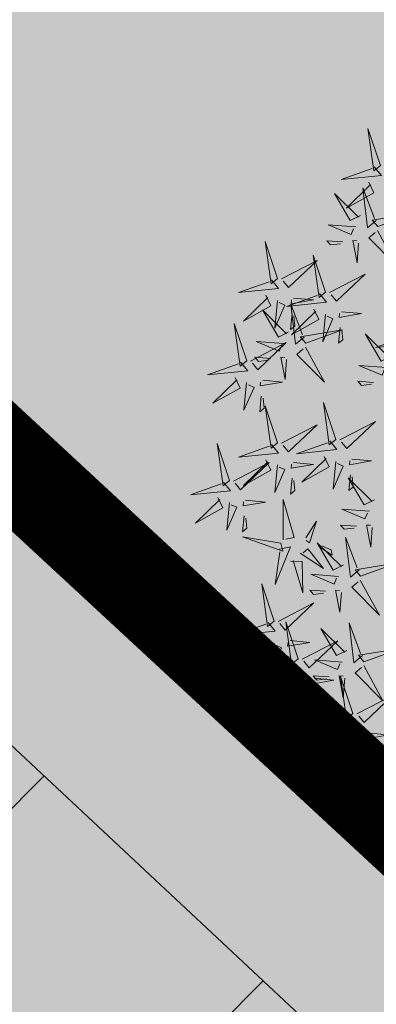
# Model space of a CAD drawing. Units: metres. Extents: x 544853 to 545918, y 6584141 to 65843703.
# Drawn here: x 545180 to 545182, y 6584237 to 6584241 of the extents above; entities that cross this region are included whole.
import ezdxf

# ---------------------------------------------------------------- set-up
doc = ezdxf.new("R2010")
doc.units = ezdxf.units.M
doc.header["$MEASUREMENT"] = 0
doc.header["$PDMODE"] = 33
doc.header["$PDSIZE"] = 0.2
doc.linetypes.add('CENTER', pattern=[2, 1.25, -0.25, 0.25, -0.25])
doc.linetypes.add('DASHDOT', pattern=[25.4, 12.7, -6.35, 0, -6.35])
doc.layers.get('Defpoints').update_dxf_attribs({"lineweight": 13})
for name, color, linetype in [('+PUUD', 86, 'Continuous'), ('OPT-kitsendus', 7, 'Continuous'), ('OPT-MÕÕDUD', 7, 'Continuous'), ('Planeeritav haljastus', 7, 'Continuous'), ('teekaitsevöönd', 137, 'CENTER')]:
    doc.layers.add(name, color=color, linetype=linetype)
doc.layers.add('OPT-halj-muru', color=61, linetype='Continuous', lineweight=25)
doc.styles.add('Arial Narrow (bold)', font='ARIALNB.TTF')
doc.styles.add('kalmuvälja_DP$0$Standard', font='txt')
doc.linetypes.add('kalmuvälja_DP$0$+_LINE', pattern='A,0.5,-0.2,["+",kalmuvälja_DP$0$Standard,S=0.1,R=0,X=-0.1,Y=-0.05],-0.2', length=0.9)
doc.dimstyles.new('ISO-25', dxfattribs={"dimtxt": 2.5, "dimasz": 2.5, "dimexe": 1.25, "dimexo": 0.625, "dimtad": 1, "dimtxsty": 'Standard', "dimcen": 2.5, "dimadec": 0, "dimazin": 0, "dimtfac": 1, "dimtmove": 0, "dimatfit": 3, "dimfxl": 1, "dimarcsym": 0})

# ---------------------------------------------------------------- blocks, each defined once
blk = doc.blocks.new('*D33')
at = {"layer": 'Defpoints', "color": 0, "transparency": 16777216}
for p in [(545193.266, 6584240.5801), (545177.824, 6584227.6729), (545178.5237, 6584227.0231)]:
    blk.add_point(p, dxfattribs=at)
at = {"layer": 'OPT-MÕÕDUD', "color": 0, "lineweight": -2, "transparency": 16777216}
for p, q in [((545192.808, 6584241.0055), (545191.1953, 6584242.5033)), ((545191.0904, 6584240.5536), (545179.5445, 6584228.1221)), ((545178.2819, 6584227.2476), (545179.4396, 6584226.1724))]:
    blk.add_line(p, q, dxfattribs=at)
at = {"layer": 'OPT-MÕÕDUD', "color": 0, "transparency": 16777216}
for points in [[(545190.9072, 6584240.7237), (545191.2736, 6584240.3834), (545192.1112, 6584241.6527)], [(545179.3613, 6584228.2923), (545179.7276, 6584227.952), (545178.5237, 6584227.0231)]]:
    blk.add_solid(points, dxfattribs=at)
at = {"layer": 'OPT-MÕÕDUD', "color": 0, "transparency": 16777216, "insert": (545185.3378, 6584236.4559), "char_height": 2, "attachment_point": 5, "rotation": 47.115, "style": 'Arial Narrow (bold)'}
blk.add_mtext('20,0', dxfattribs=at)
blk = doc.blocks.new('dsfsdf')
at = {"layer": '+PUUD', "color": 78, "lineweight": 13}
for points in [[(545104.0468, 6584746.8981), (545103.9975, 6584747.0457), (545104.021, 6584746.8768), (545104.0468, 6584746.8981)], [(545104.0225, 6584746.8925), (545104.0509, 6584746.858), (545103.8907, 6584746.8418), (545104.0139, 6584746.8854)], [(545103.9682, 6584746.6994), (545103.9271, 6584746.6787), (545103.864, 6584746.7864), (545103.9598, 6584746.6921)], [(545104.0361, 6584746.6547), (545104.1827, 6584746.7071), (545104.0143, 6584746.6801), (545104.0361, 6584746.6547)], [(545103.6372, 6584746.4481), (545103.5879, 6584746.5957), (545103.6114, 6584746.4268), (545103.6372, 6584746.4481)], [(545103.8968, 6584746.5939), (545103.8338, 6584746.5986), (545103.8484, 6584746.5817), (545103.8884, 6584746.5866)], [(545103.653, 6584746.4466), (545103.7949, 6584746.5202), (545103.6814, 6584746.4121), (545103.6601, 6584746.438)], [(545103.8284, 6584746.3936), (545103.779, 6584746.5412), (545103.8025, 6584746.3723), (545103.8284, 6584746.3936)], [(545103.6129, 6584746.4425), (545103.6414, 6584746.4081), (545103.4811, 6584746.3918), (545103.6043, 6584746.4354)], [(545103.5912, 6584746.3812), (545103.611, 6584746.3396), (545103.5021, 6584746.2787), (545103.5983, 6584746.3725)], [(545103.6368, 6584746.3609), (545103.6263, 6584746.2508), (545103.6668, 6584746.3421), (545103.644, 6584746.3523)], [(545103.8041, 6584746.388), (545103.8325, 6584746.3535), (545103.6723, 6584746.3373), (545103.7954, 6584746.3809)], [(545103.7012, 6584746.3705), (545103.7799, 6584746.3629), (545103.6911, 6584746.3477), (545103.6926, 6584746.3634)], [(545103.6815, 6584746.2358), (545103.6404, 6584746.2151), (545103.5773, 6584746.3228), (545103.6731, 6584746.2285)], [(545103.7433, 6584746.2153), (545103.7094, 6584746.1862), (545103.6899, 6584746.346), (545103.7361, 6584746.2238)], [(545103.7823, 6584746.3266), (545103.8021, 6584746.285), (545103.6932, 6584746.2242), (545103.7894, 6584746.318)], [(545103.6952, 6584746.3076), (545103.6892, 6584746.2447), (545103.7064, 6584746.2589), (545103.7023, 6584746.299)], [(545103.828, 6584746.3063), (545103.8175, 6584746.1963), (545103.8579, 6584746.2876), (545103.8351, 6584746.2977)], [(545103.5144, 6584746.1209), (545103.465, 6584746.2685), (545103.4885, 6584746.0996), (545103.5144, 6584746.1209)], [(545103.7494, 6584746.1911), (545103.896, 6584746.2435), (545103.7276, 6584746.2165), (545103.7494, 6584746.1911)], [(545103.8864, 6584746.2531), (545103.8804, 6584746.1902), (545103.8976, 6584746.2044), (545103.8935, 6584746.2445)], [(545103.6622, 6584746.1897), (545103.5519, 6584746.198), (545103.644, 6584746.1594), (545103.6537, 6584746.1824)], [(545104.159, 6584746.2244), (545104.1875, 6584746.1899), (545104.0272, 6584746.1736), (545104.1504, 6584746.2173)], [(545103.5301, 6584746.1193), (545103.672, 6584746.1929), (545103.5585, 6584746.0849), (545103.5372, 6584746.1107)], [(545103.7482, 6584746.1753), (545103.8247, 6584746.035), (545103.7143, 6584746.1462), (545103.7397, 6584746.168)], [(545103.49, 6584746.1153), (545103.5185, 6584746.0808), (545103.3582, 6584746.0646), (545103.4814, 6584746.1082)], [(545103.6101, 6584746.1302), (545103.5471, 6584746.135), (545103.5617, 6584746.118), (545103.6017, 6584746.123)], [(545103.6731, 6584746.1255), (545103.6671, 6584746.0468), (545103.6501, 6584746.1352), (545103.6659, 6584746.134)], [(545103.4683, 6584746.0539), (545103.4881, 6584746.0123), (545103.3792, 6584745.9514), (545103.4754, 6584746.0453)], [(545103.5784, 6584746.0433), (545103.657, 6584746.0356), (545103.5683, 6584746.0204), (545103.5698, 6584746.0362)], [(545103.514, 6584746.0336), (545103.5035, 6584745.9235), (545103.5439, 6584746.0149), (545103.5211, 6584746.025)], [(545103.5724, 6584745.9804), (545103.5663, 6584745.9175), (545103.5836, 6584745.9317), (545103.5795, 6584745.9717)], [(545103.6372, 6584745.7936), (545103.5879, 6584745.9412), (545103.6114, 6584745.7723), (545103.6372, 6584745.7936)], [(545103.8693, 6584745.8072), (545103.82, 6584745.9549), (545103.8435, 6584745.7859), (545103.8693, 6584745.8072)], [(545103.653, 6584745.7921), (545103.7949, 6584745.8656), (545103.6814, 6584745.7576), (545103.6601, 6584745.7835)], [(545103.8851, 6584745.8057), (545104.027, 6584745.8793), (545103.9135, 6584745.7712), (545103.8922, 6584745.7971)], [(545103.845, 6584745.8017), (545103.8735, 6584745.7672), (545103.7132, 6584745.7509), (545103.8364, 6584745.7946)], [(545103.4461, 6584745.6436), (545103.3967, 6584745.7912), (545103.4203, 6584745.6223), (545103.4461, 6584745.6436)], [(545103.6129, 6584745.788), (545103.6414, 6584745.7535), (545103.4811, 6584745.7373), (545103.6043, 6584745.7809)], [(545103.5912, 6584745.7267), (545103.611, 6584745.6851), (545103.5021, 6584745.6242), (545103.5983, 6584745.718)], [(545103.8233, 6584745.7403), (545103.8431, 6584745.6987), (545103.7341, 6584745.6378), (545103.8304, 6584745.7317)], [(545103.9333, 6584745.7296), (545104.012, 6584745.722), (545103.9232, 6584745.7068), (545103.9247, 6584745.7225)], [(545103.4618, 6584745.6421), (545103.6037, 6584745.7156), (545103.4903, 6584745.6076), (545103.4689, 6584745.6335)], [(545103.6368, 6584745.7064), (545103.6263, 6584745.5963), (545103.6668, 6584745.6876), (545103.644, 6584745.6977)], [(545103.7012, 6584745.716), (545103.7799, 6584745.7084), (545103.6911, 6584745.6932), (545103.6926, 6584745.7089)], [(545103.8689, 6584745.72), (545103.8584, 6584745.6099), (545103.8989, 6584745.7012), (545103.8761, 6584745.7114)], [(545103.6952, 6584745.6531), (545103.6892, 6584745.5902), (545103.7064, 6584745.6044), (545103.7023, 6584745.6445)], [(545104.0229, 6584745.5676), (545103.9817, 6584745.5469), (545103.9186, 6584745.6546), (545104.0144, 6584745.5603)], [(545103.9273, 6584745.6667), (545103.9213, 6584745.6038), (545103.9385, 6584745.618), (545103.9344, 6584745.6581)], [(545103.4218, 6584745.638), (545103.4502, 6584745.6035), (545103.29, 6584745.5873), (545103.4132, 6584745.6309)], [(545103.4, 6584745.5767), (545103.4199, 6584745.5351), (545103.3109, 6584745.4742), (545103.4072, 6584745.568)], [(545103.6595, 6584745.4084), (545103.6602, 6584745.5683), (545103.7033, 6584745.4176), (545103.6705, 6584745.4107)], [(545103.4457, 6584745.5564), (545103.4352, 6584745.4463), (545103.4757, 6584745.5376), (545103.4528, 6584745.5477)], [(545103.5101, 6584745.566), (545103.5887, 6584745.5584), (545103.5, 6584745.5432), (545103.5015, 6584745.5589)], [(545104.0035, 6584745.5215), (545103.8932, 6584745.5298), (545103.9854, 6584745.4912), (545103.995, 6584745.5143)], [(545103.5041, 6584745.5031), (545103.4981, 6584745.4402), (545103.5153, 6584745.4544), (545103.5112, 6584745.4945)], [(545103.7493, 6584745.4159), (545103.7925, 6584745.482), (545103.7649, 6584745.3963), (545103.7516, 6584745.405)], [(545103.9514, 6584745.4621), (545103.8884, 6584745.4668), (545103.903, 6584745.4499), (545103.943, 6584745.4548)], [(545104.0145, 6584745.4574), (545104.0085, 6584745.3786), (545103.9914, 6584745.467), (545104.0072, 6584745.4658)], [(545103.6509, 6584745.3952), (545103.4972, 6584745.4199), (545103.6578, 6584745.3624), (545103.6509, 6584745.3952)], [(545103.9618, 6584745.2881), (545103.9279, 6584745.2589), (545103.9084, 6584745.4188), (545103.9545, 6584745.2965)], [(545103.6446, 6584745.371), (545103.6883, 6584745.3802), (545103.6284, 6584745.2308), (545103.6469, 6584745.3601)], [(545103.728, 6584745.3544), (545103.8207, 6584745.294), (545103.7585, 6584745.3722), (545103.7389, 6584745.3567)], [(545103.9, 6584745.3085), (545103.8588, 6584745.2879), (545103.7957, 6584745.3956), (545103.8915, 6584745.3013)], [(545103.8023, 6584745.3814), (545103.8552, 6584745.3469), (545103.8506, 6584745.3687), (545103.8132, 6584745.3837)], [(545103.6889, 6584745.3233), (545103.7349, 6584745.3216), (545103.7383, 6584745.1968), (545103.6998, 6584745.3256)], [(545103.9679, 6584745.2638), (545104.1144, 6584745.3162), (545103.946, 6584745.2892), (545103.9679, 6584745.2638)], [(545103.8806, 6584745.2625), (545103.7704, 6584745.2707), (545103.8625, 6584745.2321), (545103.8722, 6584745.2552)], [(545103.6236, 6584745.0845), (545103.5742, 6584745.2322), (545103.5978, 6584745.0632), (545103.6236, 6584745.0845)], [(545103.9667, 6584745.2481), (545104.0431, 6584745.1077), (545103.9328, 6584745.219), (545103.9582, 6584745.2408)], [(545103.8286, 6584745.203), (545103.7656, 6584745.2077), (545103.7801, 6584745.1908), (545103.8201, 6584745.1957)], [(545103.8916, 6584745.1983), (545103.8856, 6584745.1195), (545103.8686, 6584745.2079), (545103.8843, 6584745.2068)], [(545103.6393, 6584745.083), (545103.7812, 6584745.1566), (545103.6678, 6584745.0485), (545103.6464, 6584745.0744)], [(545103.5993, 6584745.079), (545103.6277, 6584745.0445), (545103.4675, 6584745.0282), (545103.5906, 6584745.0719)], [(545103.7192, 6584744.9346), (545103.6698, 6584745.0822), (545103.6933, 6584744.9132), (545103.7192, 6584744.9346)], [(545103.9754, 6584744.9472), (545103.9415, 6584744.918), (545103.922, 6584745.0779), (545103.9682, 6584744.9556)], [(545103.5775, 6584745.0176), (545103.5974, 6584744.976), (545103.4884, 6584744.9151), (545103.5846, 6584745.009)], [(545103.9136, 6584744.9676), (545103.8725, 6584744.947), (545103.8094, 6584745.0547), (545103.9052, 6584744.9604)], [(545103.6232, 6584744.9973), (545103.6127, 6584744.8872), (545103.6531, 6584744.9785), (545103.6303, 6584744.9887)], [(545103.6876, 6584745.0069), (545103.7662, 6584744.9993), (545103.6775, 6584744.9841), (545103.679, 6584744.9998)], [(545103.7349, 6584744.933), (545103.8768, 6584745.0066), (545103.7633, 6584744.8985), (545103.742, 6584744.9244)], [(545103.6816, 6584744.944), (545103.6756, 6584744.8811), (545103.6928, 6584744.8953), (545103.6887, 6584744.9354)], [(545103.9815, 6584744.923), (545104.1281, 6584744.9753), (545103.9597, 6584744.9483), (545103.9815, 6584744.923)], [(545103.6948, 6584744.929), (545103.7233, 6584744.8945), (545103.563, 6584744.8782), (545103.6862, 6584744.9219)], [(545103.8943, 6584744.9216), (545103.784, 6584744.9298), (545103.8761, 6584744.8913), (545103.8858, 6584744.9143)], [(545103.9803, 6584744.9072), (545104.0567, 6584744.7668), (545103.9464, 6584744.8781), (545103.9718, 6584744.8999)], [(545103.6731, 6584744.8676), (545103.6929, 6584744.826), (545103.584, 6584744.7651), (545103.6802, 6584744.859)], [(545103.8422, 6584744.8621), (545103.7792, 6584744.8668), (545103.7938, 6584744.8499), (545103.8337, 6584744.8548)], [(545103.9052, 6584744.8574), (545103.8992, 6584744.7786), (545103.8822, 6584744.867), (545103.898, 6584744.8659)], [(545103.9376, 6584744.7164), (545103.8882, 6584744.864), (545103.9118, 6584744.6951), (545103.9376, 6584744.7164)], [(545103.7188, 6584744.8473), (545103.7082, 6584744.7372), (545103.7487, 6584744.8285), (545103.7259, 6584744.8387)], [(545103.7832, 6584744.8569), (545103.8618, 6584744.8493), (545103.773, 6584744.8341), (545103.7745, 6584744.8498)], [(545103.7771, 6584744.794), (545103.7711, 6584744.7311), (545103.7884, 6584744.7453), (545103.7843, 6584744.7854)], [(545103.9533, 6584744.7149), (545104.0952, 6584744.7884), (545103.9818, 6584744.6804), (545103.9604, 6584744.7062)], [(545103.9133, 6584744.7108), (545103.9417, 6584744.6763), (545103.7815, 6584744.6601), (545103.9047, 6584744.7037)], [(545103.8915, 6584744.6494), (545103.9114, 6584744.6078), (545103.8024, 6584744.547), (545103.8987, 6584744.6408)], [(545103.9372, 6584744.6291), (545103.9267, 6584744.5191), (545103.9672, 6584744.6104), (545103.9443, 6584744.6205)], [(545104.0016, 6584744.6388), (545104.0802, 6584744.6312), (545103.9915, 6584744.6159), (545103.993, 6584744.6317)], [(545103.9956, 6584744.5759), (545103.9896, 6584744.513), (545104.0068, 6584744.5272), (545104.0027, 6584744.5672)]]:
    blk.add_lwpolyline(points, dxfattribs=at)
at = {"layer": '+PUUD', "lineweight": 13}
for points in [[(545104.0008, 6584746.8312), (545104.0206, 6584746.7896), (545103.9116, 6584746.7287), (545104.0079, 6584746.8225)], [(545104.0301, 6584746.6789), (545103.9962, 6584746.6498), (545103.9767, 6584746.8096), (545104.0228, 6584746.6874)], [(545103.9489, 6584746.6533), (545103.8386, 6584746.6616), (545103.9307, 6584746.623), (545103.9404, 6584746.646)], [(545104.0349, 6584746.6389), (545104.1114, 6584746.4986), (545104.001, 6584746.6098), (545104.0265, 6584746.6317)], [(545103.9598, 6584746.5891), (545103.9538, 6584746.5104), (545103.9368, 6584746.5988), (545103.9526, 6584746.5976)], [(545103.8441, 6584746.3921), (545103.986, 6584746.4656), (545103.8726, 6584746.3576), (545103.8512, 6584746.3834)], [(545103.8924, 6584746.316), (545103.971, 6584746.3084), (545103.8823, 6584746.2931), (545103.8838, 6584746.3089)], [(545104.0911, 6584746.1403), (545104.0499, 6584746.1197), (545103.9869, 6584746.2273), (545104.0826, 6584746.133)], [(545104.0718, 6584746.0943), (545103.9615, 6584746.1025), (545104.0536, 6584746.0639), (545104.0633, 6584746.087)], [(545104.0197, 6584746.0348), (545103.9567, 6584746.0395), (545103.9713, 6584746.0226), (545104.0112, 6584746.0275)]]:
    blk.add_lwpolyline(points, dxfattribs=at)

msp = doc.modelspace()

# ---------------------------------------------------------------- hatches: boundary and pattern name
at = {"layer": 'OPT-halj-muru', "linetype": 'DASHDOT', "ltscale": 0.5, "true_color": 0xd7ebd2, "transparency": 33554687}
h = msp.add_hatch(color=254, dxfattribs=at)
h.dxf.hatch_style = 1
h.paths.add_polyline_path([(545208.73, 6584289.11), (545160.65, 6584248.95), (545205.45, 6584208.27), (545215.52, 6584219.38), (545230.23, 6584237.96), (545236.28, 6584245.6), (545234.35, 6584248.64), (545223.43, 6584265.87)])
at = {"layer": 'OPT-kitsendus', "ltscale": 0.5, "transparency": 33554687}
h = msp.add_hatch(dxfattribs=at)
h.set_pattern_fill('ANSI31', color=33, scale=10)
h.set_pattern_definition([(45, (0, 0), (-0.88388347648, 0.88388347648), [])])
h.paths.add_polyline_path([(545210.0296, 6584201.926), (545173.2465, 6584236.0188), (545170.7961, 6584238.2871), (545157.8879, 6584250.1451), (545155.1469, 6584253.8766), (545152.2196, 6584256.3898), (545156.6225, 6584261.3698), (545171.0009, 6584246.5406), (545184.7493, 6584233.6886), (545212.3143, 6584208.3908), (545214.469, 6584206.4186)])

# ---------------------------------------------------------------- linework, layer by layer
at = {"layer": 'OPT-kitsendus', "color": 33, "ltscale": 0.5, "flags": 128}
msp.add_lwpolyline([(545210.0296, 6584201.926), (545173.2465, 6584236.0188), (545170.7961, 6584238.2871), (545157.8879, 6584250.1451), (545155.1469, 6584253.8766), (545152.2196, 6584256.3898), (545156.6225, 6584261.3698), (545171.0009, 6584246.5406), (545184.7493, 6584233.6886), (545212.3143, 6584208.3908), (545214.469, 6584206.4186), (545210.0296, 6584201.926)], dxfattribs=at)
at = {"layer": 'teekaitsevöönd', "linetype": 'kalmuvälja_DP$0$+_LINE', "ltscale": 8, "const_width": 0.4, "elevation": 39.1145, "flags": 128}
msp.add_lwpolyline([(545155.7415, 6584261.7459), (545213.6841, 6584208.1189)], dxfattribs=at)

# ---------------------------------------------------------------- block references
at = {"layer": 'Planeeritav haljastus', "lineweight": 9, "xscale": 1.046784427272214, "yscale": 1.046784427272214, "zscale": 1.046784427272214}
msp.add_blockref('dsfsdf', (-25424.876, -308569.9784, 39.029), dxfattribs=at)

# ---------------------------------------------------------------- dimensions: what is measured, and where the dimension line sits
at = {"layer": 'OPT-MÕÕDUD', "color": 0}
dim = msp.add_linear_dim(base=(545178.5237, 6584227.0231), p1=(545193.266, 6584240.5801), p2=(545177.824, 6584227.6729), angle=227.115, text='20,0', dimstyle='ISO-25', override={"dimtxt": 2, "dimasz": 1.5, "dimgap": 0.2, "dimtxsty": 'Arial Narrow (bold)'}, dxfattribs=at)
dim.commit()
dim.dimension.update_dxf_attribs({"geometry": '*D33', "text_midpoint": (545186.383, 6584235.4851), "dimtype": 160})

doc.saveas('drawing.dxf')
